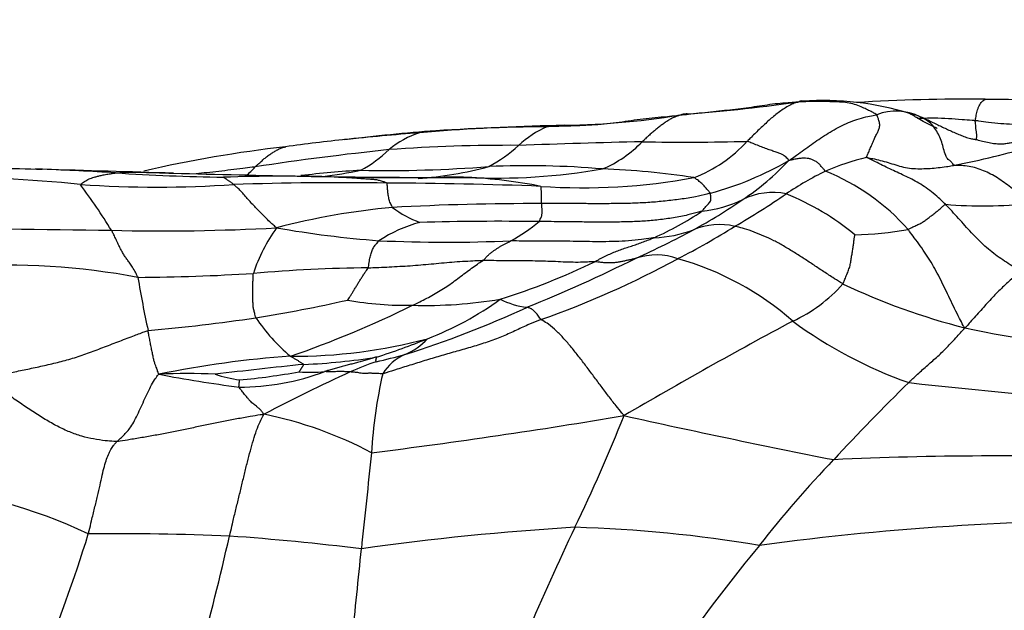
# Model space of a CAD drawing. Units: millimetres. Extents: x 0 to 835, y 0 to 1165.
# Drawn here: x 475 to 486, y 584 to 591 of the extents above; entities that cross this region are included whole.
import ezdxf
from ezdxf import colors
from ezdxf.entities.mleader import LeaderData, LeaderLine
from ezdxf.math import Vec2, Vec3

# ---------------------------------------------------------------- set-up
doc = ezdxf.new("R2010")
doc.units = ezdxf.units.MM
doc.layers.add('DV5_Défaut', color=7, linetype='Continuous')
doc.layers.add('Défaut', color=7, linetype='Continuous')

# ---------------------------------------------------------------- blocks, each defined once
blk = doc.blocks.new('_DOT')
at = {"color": 0}
blk.add_line((0, 0), (-1, 0), dxfattribs=at)
at = {"color": 0, "const_width": 0.333}
blk.add_lwpolyline([(-0.1665, 0, 1), (0.1665, 0, 1)], format="xyb", close=True, dxfattribs=at)
blk = doc.blocks.new('SE4')
at = {"layer": 'DV5_Défaut', "color": 7, "linetype": 'Continuous'}
for centre, radius, start, end in [((481.088, 607.528), 18.018, 274.1875, 278.3905), ((483.945, 586.358), 3.352, 72.9054, 93.8857), ((485.559, 569.628), 20.097, 89.3428, 93.5154), ((485.786, 574.963), 14.76, 87.9453, 89.986), ((480.866, 598.565), 9.137, 270.8939, 279.6903), ((484.778, 588.965), 0.624, 64.1062, 110.7165), ((481.165, 564.85), 24.559, 94.199, 96.1957), ((481.497, 564.284), 25.158, 94.4339, 96.801), ((479.664, 588.396), 0.993, 107.4496, 130.3817), ((480.84, 573.814), 15.598, 90.1008, 95.4217), ((479.779, 586.427), 2.945, 94.4049, 98.0494), ((482.128, 545.808), 43.635, 91.4702, 93.3844), ((481.328, 588.276), 1.248, 114.3919, 132.2022), ((479.867, 575.214), 14.116, 95.4184, 98.2432), ((484.98, 462.77), 126.51, 91.39731, 92.03386), ((480.917, 590.185), 1.358, 292.7637, 316.0433), ((482.414, 613.54), 24.303, 268.7748, 271.5832), ((481.93, 590.294), 1.56, 290.7293, 317.8169), ((479.414, 575.202), 14.07, 96.414, 103.0606), ((482.273, 557.777), 31.543, 95.9177, 98.7048), ((477.971, 590.261), 1.527, 298.4226, 313.4281), ((480.378, 570.333), 18.868, 89.6602, 94.1245), ((479.361, 590.423), 1.664, 298.4413, 312.7171), ((483.569, 598.568), 9.774, 281.031, 286.3835), ((481.686, 592.268), 3.742, 285.2179, 300.0298), ((481.337, 591.119), 3.051, 303.8205, 316.7423), ((485.119, 586.229), 2.913, 103.4262, 113.1449), ((479.27, 762.543), 173.664, 268.27569, 268.61757), ((474.209, 562.567), 26.376, 88.0994, 88.2822), ((474.209, 562.567), 26.376, 86.2962, 88.0994), ((477.688, 617.631), 28.798, 266.4657, 268.9071), ((485.378, 932.947), 344.175, 268.53308, 268.78352), ((476.936, 589.434), 0.738, 308.3631, 319.7173), ((479.474, 576.478), 12.464, 93.5704, 96.7031), ((477.554, 594.517), 5.715, 277.1665, 281.5443), ((479.001, 603.709), 14.794, 268.8264, 274.4678), ((479.055, 593.013), 4.199, 274.0216, 285.1662), ((480.243, 595.785), 6.956, 267.2213, 279.9332), ((480.588, 578.863), 10.106, 85.1493, 92.4648), ((481.108, 579.844), 9.095, 81.3139, 87.8942), ((485.526, 585.719), 3.546, 115.9539, 124.2742), ((483.051, 586.604), 2.482, 41.4251, 68.1635), ((474.14, 576.11), 12.72, 83.7909, 91.6379), ((477.801, 570.026), 18.824, 88.0443, 92.0171), ((478.43, 557.264), 31.513, 88.9732, 92.1356), ((479.506, 672.157), 83.32, 268.98871, 270.09039), ((477.064, 550.915), 37.949, 87.9166, 88.4817), ((479.346, 713.881), 125.045, 269.58668, 270.25645), ((478.846, 539.703), 49.069, 87.7827, 89.8266), ((479.657, 583.278), 5.564, 78.729, 87.4452), ((481.215, 595.725), 7.006, 266.1518, 280.4182), ((469.971, 584.619), 6.917, 31.5281, 36.7156), ((476.385, 602.065), 13.338, 266.2636, 273.7431), ((483.377, 587.907), 0.759, 78.3897, 116.7182), ((479.613, 593.534), 6.017, 298.4131, 304.6599), ((482.407, 589.91), 1.467, 276.467, 295.3777), ((478.01, 596.747), 9.799, 300.2469, 304.281), ((482.41, 585.886), 2.982, 50.4592, 67.9577), ((485.768, 593.488), 4.975, 265.0258, 276.1399), ((479.794, 580.454), 8.075, 95.2147, 104.7153), ((480.647, 559.41), 29.129, 89.7912, 93.123), ((479.753, 589.393), 1.134, 232.3325, 250.2009), ((480.515, 591.538), 3.709, 294.0932, 303.6878), ((479.821, 586.698), 1.69, 105.5476, 122.8432), ((480.293, 552.425), 35.913, 89.3128, 91.4748), ((479.5, 589.781), 1.893, 298.4896, 310.247), ((477.232, 730.842), 142.612, 268.51325, 269.45149), ((476.447, 612.217), 23.988, 268.6144, 273.0953), ((479.246, 587.171), 1.859, 143.9869, 161.9543), ((479.871, 600.5), 12.42, 260.1303, 265.5375), ((476.865, 598.806), 11.963, 294.4937, 297.975), ((481.975, 589.596), 1.445, 272.147, 290.3315), ((478.48, 595.387), 8.392, 297.0655, 302.1529), ((482.771, 587.561), 0.741, 76.3652, 113.4276), ((484.27, 591.601), 3.416, 270.647, 280.8393), ((479.669, 605.007), 16.906, 267.4088, 272.4889), ((477.846, 595.139), 8.063, 287.5846, 295.8531), ((474.485, 602.567), 16.382, 291.8553, 296.6152), ((477.205, 597.269), 10.652, 289.4065, 298.5625), ((482.052, 587.224), 0.732, 70.3388, 108.0687), ((481.385, 584.674), 3.366, 48.7399, 74.2492), ((474.675, 579.713), 8.127, 79.4103, 93.6107), ((478.942, 570.915), 16.895, 90.5341, 94.9692), ((476.029, 610.62), 22.919, 270.3498, 273.6272), ((488.706, 589.762), 12.706, 189.334, 192.1055), ((482.853, 588.814), 1.776, 295.0208, 318.0452), ((487.482, 594.637), 7.752, 244.7408, 255.6089), ((474.945, 603.322), 16.282, 279.054, 282.7926), ((479.212, 591.058), 3.674, 259.6321, 271.1573), ((479.436, 592.501), 5.118, 268.3208, 279.5143), ((478.203, 590.305), 3.529, 290.7665, 306.0979), ((480.696, 588.275), 0.92, 243.2411, 262.9963), ((474.049, 597.983), 11.822, 289.0091, 296.295), ((475.594, 598.181), 11.915, 287.6051, 294.759), ((474.592, 606.608), 19.583, 274.9546, 278.564), ((479.181, 588.352), 2.007, 213.521, 230.3269), ((508.738, 540.048), 53.436, 118.0563, 120.412), ((486.591, 591.25), 5.029, 233.5654, 250.591), ((488.592, 601.397), 14.588, 257.9875, 265.1577), ((477.933, 592.731), 5.925, 269.6788, 284.8773), ((476.865, 593.285), 6.793, 287.227, 292.4038), ((478.903, 587.523), 0.758, 292.9215, 316.9135), ((478.682, 575.6), 11.234, 93.9946, 101.6842), ((477.766, 593.589), 6.882, 272.3847, 279.2932), ((476.799, 595.711), 9.204, 283.0302, 285.1069), ((479.417, 586.32), 0.55, 113.4558, 148.5559), ((484.025, 528.497), 58.522, 95.85852, 96.85122), ((479.62, 584.417), 2.443, 107.7677, 115.2098), ((476.721, 580.882), 5.728, 86.7618, 93.137), ((479.17, 600.947), 14.609, 259.1002, 262.7083), ((477.536, 588.109), 1.586, 251.9504, 262.2653), ((477.313, 589.248), 2.793, 270.0486, 290.4384), ((476.561, 594.637), 8.136, 275.3677, 280.1788), ((486.738, 568.725), 19.674, 114.4992, 117.6775), ((478.13, 588.416), 1.792, 265.8037, 275.071), ((484.367, 585.386), 5.556, 167.305, 176.6578), ((501.141, 569.885), 23.225, 134.3, 137.3135), ((489.793, 628.45), 42.225, 263.3729, 266.6621), ((476.683, 581.661), 4.579, 62.1577, 78.4547), ((469.974, 655.839), 70.685, 277.19054, 279.53885), ((462.273, 593.907), 20.914, 334.3775, 338.174), ((503.695, 685.016), 101.304, 257.45268, 258.82882), ((655.378, 566.429), 177.607, 173.7678, 174.12159), ((485.951, 544.165), 41.509, 87.9607, 92.5998), ((493.694, 576.428), 13.318, 136.2852, 141.8332), ((473.075, 579.473), 5.886, 64.5568, 84.6631), ((482.997, 554.081), 30.839, 93.472, 98), ((511.299, 570.542), 33.396, 154.6073, 156.88), ((480.68, 569.491), 15.379, 80.4776, 88.3224), ((487.443, 553.402), 31.539, 89.2886, 97.6874), ((461.898, 588.946), 14.323, 336.626, 343.126), ((475.918, 553.607), 31.183, 87.6291, 90.5764), ((445.94, 591.866), 32.064, 344.667, 347.2027), ((474.951, 553.484), 31.361, 83.124, 85.8735), ((499.824, 571.041), 21.47, 140.6398, 144.3323), ((252.582, 607.28), 227.256, 354.01451, 354.27726)]:
    blk.add_arc(centre, radius, start, end, dxfattribs=at)
for points, knots in [([(483.669, 589.693), (483.66, 589.692), (483.62, 589.689), (483.541, 589.683), (483.432, 589.675), (483.315, 589.659), (483.195, 589.641), (483.075, 589.623), (482.952, 589.606), (482.828, 589.595), (482.702, 589.583), (482.574, 589.568), (482.455, 589.555), (482.369, 589.546), (482.327, 589.542), (482.315, 589.541)], [0, 0, 0, 0, 0.022727, 0.090909, 0.181818, 0.272727, 0.363636, 0.454545, 0.545455, 0.636364, 0.727273, 0.818182, 0.909091, 0.977273, 1, 1, 1, 1]), ([(483.669, 589.693), (483.666, 589.692), (483.646, 589.686), (483.604, 589.674), (483.551, 589.645), (483.494, 589.611), (483.439, 589.572), (483.386, 589.53), (483.334, 589.486), (483.283, 589.439), (483.233, 589.392), (483.184, 589.344), (483.139, 589.299), (483.106, 589.267), (483.09, 589.25), (483.086, 589.246)], [0, 0, 0, 0, 0.022727, 0.090909, 0.181818, 0.272727, 0.363636, 0.454545, 0.545455, 0.636364, 0.727273, 0.818182, 0.909091, 0.977273, 1, 1, 1, 1]), ([(483.718, 589.703), (483.71, 589.705), (483.696, 589.706), (483.681, 589.699), (483.674, 589.694), (483.669, 589.693)], [0, 0, 0, 0, 0.495904, 0.873976, 1, 1, 1, 1]), ([(484.558, 589.549), (484.555, 589.551), (484.537, 589.561), (484.501, 589.58), (484.452, 589.604), (484.398, 589.631), (484.326, 589.661), (484.244, 589.683), (484.158, 589.692), (484.07, 589.695), (483.976, 589.698), (483.873, 589.699), (483.78, 589.698), (483.712, 589.695), (483.679, 589.693), (483.669, 589.693)], [0, 0, 0, 0, 0.022727, 0.090909, 0.181818, 0.272727, 0.363636, 0.454545, 0.545455, 0.636364, 0.727273, 0.818182, 0.909091, 0.977273, 1, 1, 1, 1]), ([(485.676, 589.481), (485.676, 589.483), (485.678, 589.494), (485.682, 589.514), (485.687, 589.543), (485.692, 589.574), (485.7, 589.605), (485.714, 589.635), (485.728, 589.663), (485.743, 589.686), (485.761, 589.707), (485.778, 589.718), (485.787, 589.722), (485.79, 589.723)], [0, 0, 0, 0, 0.026765, 0.1070601, 0.2141203, 0.3211804, 0.4282406, 0.5353007, 0.6423608, 0.749421, 0.8564811, 0.9635413, 1, 1, 1, 1]), ([(482.404, 589.558), (482.389, 589.558), (482.364, 589.555), (482.334, 589.547), (482.32, 589.542), (482.315, 589.541)], [0, 0, 0, 0, 0.490728, 0.872682, 1, 1, 1, 1]), ([(483.559, 589.028), (483.569, 589.035), (483.597, 589.054), (483.653, 589.094), (483.731, 589.149), (483.815, 589.209), (483.898, 589.27), (483.985, 589.325), (484.073, 589.379), (484.165, 589.428), (484.259, 589.471), (484.357, 589.505), (484.449, 589.529), (484.517, 589.542), (484.55, 589.547), (484.558, 589.549)], [0, 0, 0, 0, 0.022727, 0.090909, 0.181818, 0.272727, 0.363636, 0.454545, 0.545455, 0.636364, 0.727273, 0.818182, 0.909091, 0.977273, 1, 1, 1, 1]), ([(484.443, 589.063), (484.44, 589.067), (484.447, 589.083), (484.462, 589.116), (484.482, 589.161), (484.504, 589.214), (484.526, 589.266), (484.548, 589.314), (484.571, 589.354), (484.587, 589.393), (484.594, 589.438), (484.581, 589.484), (484.571, 589.515), (484.564, 589.536), (484.56, 589.546), (484.558, 589.549)], [0, 0, 0, 0, 0.022727, 0.090909, 0.181818, 0.272727, 0.363636, 0.454545, 0.545455, 0.636364, 0.727273, 0.818182, 0.909091, 0.977273, 1, 1, 1, 1]), ([(485.051, 589.526), (485.045, 589.529), (485.017, 589.539), (484.976, 589.552), (484.94, 589.56), (484.926, 589.563)], [0, 0, 0, 0, 0.171057, 0.684229, 1, 1, 1, 1]), ([(485.243, 589.392), (485.243, 589.392), (485.243, 589.393), (485.235, 589.398), (485.183, 589.423), (485.092, 589.466), (485.018, 589.511), (484.966, 589.542), (484.944, 589.555), (484.93, 589.562)], [0, 0, 0, 0, 0.019026, 0.06559, 0.172545, 0.491688, 0.718745, 0.850943, 1, 1, 1, 1]), ([(482.315, 589.541), (482.304, 589.54), (482.259, 589.534), (482.168, 589.524), (482.042, 589.513), (481.905, 589.5), (481.769, 589.48), (481.632, 589.461), (481.495, 589.444), (481.357, 589.432), (481.22, 589.424), (481.084, 589.42), (480.96, 589.417), (480.869, 589.414), (480.824, 589.413), (480.813, 589.413)], [0, 0, 0, 0, 0.022727, 0.090909, 0.181818, 0.272727, 0.363636, 0.454545, 0.545455, 0.636364, 0.727273, 0.818182, 0.909091, 0.977273, 1, 1, 1, 1]), ([(482.315, 589.541), (482.312, 589.54), (482.298, 589.535), (482.27, 589.525), (482.232, 589.509), (482.193, 589.487), (482.154, 589.46), (482.116, 589.432), (482.078, 589.404), (482.041, 589.373), (482.004, 589.342), (481.967, 589.31), (481.934, 589.279), (481.91, 589.257), (481.898, 589.245), (481.895, 589.243)], [0, 0, 0, 0, 0.022727, 0.090909, 0.181818, 0.272727, 0.363636, 0.454545, 0.545455, 0.636364, 0.727273, 0.818182, 0.909091, 0.977273, 1, 1, 1, 1]), ([(485.676, 589.481), (485.665, 589.482), (485.614, 589.486), (485.513, 589.493), (485.371, 589.504), (485.212, 589.51), (485.095, 589.507), (485.03, 589.507), (485.02, 589.507)], [0, 0, 0, 0, 0.0596836, 0.2387344, 0.4774688, 0.7162032, 0.9549376, 1, 1, 1, 1]), ([(485.051, 589.526), (485.055, 589.525), (485.075, 589.517), (485.113, 589.501), (485.165, 589.476), (485.221, 589.448), (485.277, 589.421), (485.334, 589.395), (485.39, 589.368), (485.447, 589.343), (485.504, 589.319), (485.561, 589.295), (485.615, 589.278), (485.656, 589.271), (485.676, 589.268), (485.678, 589.267)], [0, 0, 0, 0, 0.022727, 0.090909, 0.181818, 0.272727, 0.363636, 0.454545, 0.545455, 0.636364, 0.727273, 0.818182, 0.909091, 0.977273, 1, 1, 1, 1]), ([(485.439, 588.974), (485.434, 588.976), (485.427, 588.984), (485.412, 589.001), (485.393, 589.026), (485.368, 589.036), (485.339, 589.081), (485.316, 589.161), (485.296, 589.24), (485.267, 589.31), (485.231, 589.379), (485.183, 589.441), (485.127, 589.486), (485.081, 589.512), (485.057, 589.524), (485.051, 589.526)], [0, 0, 0, 0, 0.022727, 0.090909, 0.181818, 0.272727, 0.363636, 0.454545, 0.545455, 0.636364, 0.727273, 0.818182, 0.909091, 0.977273, 1, 1, 1, 1]), ([(485.678, 589.267), (485.678, 589.268), (485.68, 589.27), (485.685, 589.275), (485.692, 589.283), (485.697, 589.302), (485.693, 589.321), (485.691, 589.336), (485.689, 589.352), (485.687, 589.367), (485.684, 589.384), (485.681, 589.413), (485.68, 589.443), (485.677, 589.466), (485.676, 589.478), (485.676, 589.481)], [0, 0, 0, 0, 0.022727, 0.090909, 0.181818, 0.272727, 0.363636, 0.454545, 0.545455, 0.636364, 0.727273, 0.818182, 0.909091, 0.977273, 1, 1, 1, 1]), ([(486.909, 589.413), (486.899, 589.415), (486.865, 589.43), (486.797, 589.455), (486.704, 589.47), (486.608, 589.467), (486.515, 589.459), (486.42, 589.451), (486.32, 589.441), (486.212, 589.437), (486.097, 589.438), (485.968, 589.445), (485.838, 589.458), (485.739, 589.472), (485.69, 589.48), (485.676, 589.481)], [0, 0, 0, 0, 0.022727, 0.090909, 0.181818, 0.272727, 0.363636, 0.454545, 0.545455, 0.636364, 0.727273, 0.818182, 0.909091, 0.977273, 1, 1, 1, 1]), ([(480.813, 589.413), (480.818, 589.414), (480.845, 589.419), (480.898, 589.427), (480.963, 589.429), (481.007, 589.429), (481.026, 589.429)], [0, 0, 0, 0, 0.09327, 0.373078, 0.746157, 1, 1, 1, 1]), ([(483.559, 589.028), (483.558, 589.03), (483.554, 589.036), (483.545, 589.048), (483.529, 589.065), (483.508, 589.084), (483.477, 589.099), (483.437, 589.114), (483.391, 589.131), (483.338, 589.15), (483.28, 589.171), (483.218, 589.195), (483.159, 589.218), (483.115, 589.236), (483.093, 589.245), (483.086, 589.246)], [0, 0, 0, 0, 0.022727, 0.090909, 0.181818, 0.272727, 0.363636, 0.454545, 0.545455, 0.636364, 0.727273, 0.818182, 0.909091, 0.977273, 1, 1, 1, 1]), ([(486.326, 589.191), (486.319, 589.193), (486.298, 589.208), (486.258, 589.233), (486.207, 589.245), (486.155, 589.242), (486.109, 589.234), (486.062, 589.225), (486.012, 589.216), (485.959, 589.212), (485.899, 589.217), (485.834, 589.227), (485.764, 589.243), (485.71, 589.258), (485.682, 589.266), (485.678, 589.267)], [0, 0, 0, 0, 0.022727, 0.090909, 0.181818, 0.272727, 0.363636, 0.454545, 0.545455, 0.636364, 0.727273, 0.818182, 0.909091, 0.977273, 1, 1, 1, 1]), ([(477.499, 588.957), (477.502, 588.959), (477.513, 588.97), (477.536, 588.991), (477.568, 589.019), (477.603, 589.05), (477.638, 589.079), (477.676, 589.105), (477.714, 589.129), (477.752, 589.152), (477.792, 589.17), (477.824, 589.18), (477.842, 589.184), (477.847, 589.185)], [0, 0, 0, 0, 0.026813, 0.10725, 0.214501, 0.321751, 0.429002, 0.536252, 0.643503, 0.750753, 0.858004, 0.965254, 1, 1, 1, 1]), ([(483.974, 588.908), (483.969, 588.911), (483.959, 588.924), (483.94, 588.949), (483.913, 588.979), (483.883, 589.006), (483.852, 589.026), (483.819, 589.042), (483.785, 589.051), (483.748, 589.056), (483.707, 589.054), (483.663, 589.05), (483.618, 589.041), (483.584, 589.034), (483.566, 589.03), (483.559, 589.028)], [0, 0, 0, 0, 0.022727, 0.090909, 0.181818, 0.272727, 0.363636, 0.454545, 0.545455, 0.636364, 0.727273, 0.818182, 0.909091, 0.977273, 1, 1, 1, 1]), ([(484.443, 589.063), (484.45, 589.063), (484.479, 589.057), (484.539, 589.045), (484.619, 589.025), (484.707, 588.999), (484.795, 588.972), (484.883, 588.947), (484.975, 588.936), (485.069, 588.935), (485.162, 588.938), (485.255, 588.948), (485.34, 588.958), (485.401, 588.968), (485.432, 588.973), (485.439, 588.974)], [0, 0, 0, 0, 0.022727, 0.090909, 0.181818, 0.272727, 0.363636, 0.454545, 0.545455, 0.636364, 0.727273, 0.818182, 0.909091, 0.977273, 1, 1, 1, 1]), ([(485.337, 588.531), (485.33, 588.537), (485.304, 588.563), (485.252, 588.612), (485.179, 588.674), (485.097, 588.733), (485.016, 588.786), (484.933, 588.828), (484.851, 588.866), (484.768, 588.904), (484.686, 588.943), (484.603, 588.984), (484.528, 589.021), (484.473, 589.047), (484.445, 589.06), (484.443, 589.063)], [0, 0, 0, 0, 0.022727, 0.090909, 0.181818, 0.272727, 0.363636, 0.454545, 0.545455, 0.636364, 0.727273, 0.818182, 0.909091, 0.977273, 1, 1, 1, 1]), ([(475.516, 588.755), (475.516, 588.757), (475.524, 588.763), (475.54, 588.776), (475.562, 588.791), (475.587, 588.807), (475.614, 588.82), (475.639, 588.83), (475.671, 588.839), (475.71, 588.849), (475.746, 588.86), (475.798, 588.87), (475.851, 588.878), (475.888, 588.884), (475.907, 588.887), (475.913, 588.888)], [0, 0, 0, 0, 0.022727, 0.090909, 0.181818, 0.272727, 0.363636, 0.454545, 0.545455, 0.636364, 0.727273, 0.818182, 0.909091, 0.977273, 1, 1, 1, 1]), ([(475.913, 588.888), (475.921, 588.888), (475.96, 588.891), (476.036, 588.895), (476.142, 588.897), (476.265, 588.894), (476.38, 588.891), (476.454, 588.889), (476.486, 588.888)], [0, 0, 0, 0, 0.052616, 0.210464, 0.420927, 0.631391, 0.841855, 1, 1, 1, 1]), ([(476.486, 588.888), (476.497, 588.887), (476.524, 588.886), (476.552, 588.885), (476.569, 588.885)], [0, 0, 0, 0, 0.3806934, 1, 1, 1, 1]), ([(477.499, 588.957), (477.488, 588.955), (477.441, 588.949), (477.349, 588.938), (477.223, 588.921), (477.086, 588.905), (476.955, 588.89), (476.869, 588.882), (476.828, 588.878)], [0, 0, 0, 0, 0.051075, 0.204302, 0.408603, 0.612905, 0.817207, 1, 1, 1, 1]), ([(486.3, 588.541), (486.294, 588.546), (486.269, 588.567), (486.221, 588.608), (486.153, 588.663), (486.078, 588.723), (486.005, 588.779), (485.929, 588.831), (485.851, 588.877), (485.77, 588.913), (485.69, 588.944), (485.605, 588.963), (485.527, 588.971), (485.47, 588.973), (485.443, 588.973), (485.439, 588.974)], [0, 0, 0, 0, 0.022727, 0.090909, 0.181818, 0.272727, 0.363636, 0.454545, 0.545455, 0.636364, 0.727273, 0.818182, 0.909091, 0.977273, 1, 1, 1, 1]), ([(477.256, 588.755), (477.254, 588.756), (477.25, 588.76), (477.241, 588.767), (477.23, 588.777), (477.217, 588.787), (477.204, 588.795), (477.191, 588.802), (477.181, 588.809), (477.172, 588.816), (477.164, 588.822), (477.155, 588.828), (477.148, 588.833), (477.142, 588.836), (477.139, 588.838), (477.139, 588.838)], [0, 0, 0, 0, 0.022727, 0.090909, 0.181818, 0.272727, 0.363636, 0.454545, 0.545455, 0.636364, 0.727273, 0.818182, 0.909091, 0.977273, 1, 1, 1, 1]), ([(478.995, 588.772), (478.993, 588.773), (478.979, 588.779), (478.951, 588.79), (478.912, 588.801), (478.869, 588.81), (478.823, 588.814), (478.779, 588.817), (478.73, 588.82), (478.678, 588.824), (478.627, 588.828), (478.568, 588.831), (478.511, 588.835), (478.47, 588.837), (478.45, 588.839), (478.444, 588.839)], [0, 0, 0, 0, 0.022727, 0.090909, 0.181818, 0.272727, 0.363636, 0.454545, 0.545455, 0.636364, 0.727273, 0.818182, 0.909091, 0.977273, 1, 1, 1, 1]), ([(479.06, 588.496), (479.058, 588.498), (479.054, 588.506), (479.046, 588.522), (479.034, 588.544), (479.023, 588.569), (479.018, 588.595), (479.012, 588.622), (479.008, 588.649), (479.006, 588.675), (479.003, 588.7), (479.001, 588.725), (478.999, 588.747), (478.997, 588.763), (478.997, 588.77), (478.995, 588.772)], [0, 0, 0, 0, 0.022727, 0.090909, 0.181818, 0.272727, 0.363636, 0.454545, 0.545455, 0.636364, 0.727273, 0.818182, 0.909091, 0.977273, 1, 1, 1, 1]), ([(479.905, 588.837), (479.898, 588.837), (479.865, 588.838), (479.8, 588.839), (479.717, 588.839), (479.657, 588.838), (479.63, 588.837)], [0, 0, 0, 0, 0.090041, 0.360164, 0.720327, 1, 1, 1, 1]), ([(482.669, 588.657), (482.668, 588.659), (482.664, 588.664), (482.654, 588.674), (482.642, 588.688), (482.628, 588.705), (482.613, 588.721), (482.599, 588.74), (482.582, 588.758), (482.561, 588.776), (482.541, 588.792), (482.522, 588.808), (482.504, 588.82), (482.492, 588.829), (482.485, 588.834), (482.482, 588.835)], [0, 0, 0, 0, 0.022727, 0.090909, 0.181818, 0.272727, 0.363636, 0.454545, 0.545455, 0.636364, 0.727273, 0.818182, 0.909091, 0.977273, 1, 1, 1, 1]), ([(477.742, 588.264), (477.736, 588.269), (477.719, 588.284), (477.685, 588.314), (477.638, 588.357), (477.592, 588.406), (477.547, 588.451), (477.504, 588.494), (477.462, 588.538), (477.42, 588.585), (477.378, 588.634), (477.337, 588.682), (477.299, 588.719), (477.272, 588.741), (477.259, 588.753), (477.256, 588.755)], [0, 0, 0, 0, 0.022727, 0.090909, 0.181818, 0.272727, 0.363636, 0.454545, 0.545455, 0.636364, 0.727273, 0.818182, 0.909091, 0.977273, 1, 1, 1, 1]), ([(480.753, 588.539), (480.753, 588.541), (480.752, 588.547), (480.752, 588.561), (480.751, 588.579), (480.75, 588.599), (480.75, 588.619), (480.749, 588.64), (480.749, 588.659), (480.749, 588.676), (480.748, 588.692), (480.748, 588.708), (480.748, 588.721), (480.747, 588.73), (480.747, 588.734), (480.745, 588.735)], [0, 0, 0, 0, 0.022727, 0.090909, 0.181818, 0.272727, 0.363636, 0.454545, 0.545455, 0.636364, 0.727273, 0.818182, 0.909091, 0.977273, 1, 1, 1, 1]), ([(482.669, 588.657), (482.656, 588.654), (482.599, 588.64), (482.486, 588.613), (482.328, 588.588), (482.154, 588.567), (481.979, 588.551), (481.804, 588.543), (481.629, 588.539), (481.454, 588.538), (481.278, 588.538), (481.103, 588.541), (480.943, 588.541), (480.826, 588.54), (480.767, 588.539), (480.753, 588.539)], [0, 0, 0, 0, 0.022727, 0.090909, 0.181818, 0.272727, 0.363636, 0.454545, 0.545455, 0.636364, 0.727273, 0.818182, 0.909091, 0.977273, 1, 1, 1, 1]), ([(482.572, 588.452), (482.574, 588.454), (482.58, 588.461), (482.592, 588.476), (482.608, 588.496), (482.626, 588.517), (482.645, 588.537), (482.665, 588.558), (482.675, 588.574), (482.673, 588.588), (482.673, 588.604), (482.672, 588.62), (482.671, 588.636), (482.67, 588.649), (482.669, 588.656), (482.669, 588.657)], [0, 0, 0, 0, 0.022727, 0.090909, 0.181818, 0.272727, 0.363636, 0.454545, 0.545455, 0.636364, 0.727273, 0.818182, 0.909091, 0.977273, 1, 1, 1, 1]), ([(480.724, 588.336), (480.725, 588.337), (480.728, 588.344), (480.733, 588.356), (480.741, 588.373), (480.75, 588.392), (480.756, 588.41), (480.756, 588.428), (480.757, 588.447), (480.757, 588.465), (480.757, 588.483), (480.755, 588.502), (480.754, 588.519), (480.753, 588.531), (480.753, 588.537), (480.753, 588.539)], [0, 0, 0, 0, 0.022727, 0.090909, 0.181818, 0.272727, 0.363636, 0.454545, 0.545455, 0.636364, 0.727273, 0.818182, 0.909091, 0.977273, 1, 1, 1, 1]), ([(482.572, 588.452), (482.561, 588.45), (482.508, 588.434), (482.4, 588.406), (482.248, 588.377), (482.081, 588.353), (481.912, 588.339), (481.743, 588.332), (481.573, 588.329), (481.403, 588.329), (481.233, 588.33), (481.064, 588.332), (480.908, 588.334), (480.794, 588.335), (480.738, 588.336), (480.724, 588.336)], [0, 0, 0, 0, 0.022727, 0.090909, 0.181818, 0.272727, 0.363636, 0.454545, 0.545455, 0.636364, 0.727273, 0.818182, 0.909091, 0.977273, 1, 1, 1, 1]), ([(484.912, 588.246), (484.916, 588.248), (484.931, 588.255), (484.961, 588.27), (485.001, 588.29), (485.047, 588.311), (485.088, 588.334), (485.124, 588.361), (485.16, 588.388), (485.197, 588.415), (485.233, 588.444), (485.267, 588.474), (485.298, 588.501), (485.321, 588.52), (485.332, 588.53), (485.337, 588.531)], [0, 0, 0, 0, 0.022727, 0.090909, 0.181818, 0.272727, 0.363636, 0.454545, 0.545455, 0.636364, 0.727273, 0.818182, 0.909091, 0.977273, 1, 1, 1, 1]), ([(486.198, 587.764), (486.189, 587.768), (486.162, 587.786), (486.106, 587.823), (486.029, 587.872), (485.946, 587.928), (485.865, 587.989), (485.785, 588.056), (485.708, 588.13), (485.633, 588.208), (485.559, 588.289), (485.486, 588.372), (485.418, 588.446), (485.368, 588.499), (485.343, 588.525), (485.337, 588.531)], [0, 0, 0, 0, 0.022727, 0.090909, 0.181818, 0.272727, 0.363636, 0.454545, 0.545455, 0.636364, 0.727273, 0.818182, 0.909091, 0.977273, 1, 1, 1, 1]), ([(476.169, 587.702), (476.166, 587.708), (476.154, 587.732), (476.129, 587.778), (476.097, 587.832), (476.068, 587.875), (476.041, 587.91), (476.017, 587.945), (475.993, 587.983), (475.97, 588.026), (475.945, 588.077), (475.92, 588.133), (475.896, 588.182), (475.878, 588.216), (475.869, 588.233), (475.867, 588.236)], [0, 0, 0, 0, 0.022727, 0.090909, 0.181818, 0.272727, 0.363636, 0.454545, 0.545455, 0.636364, 0.727273, 0.818182, 0.909091, 0.977273, 1, 1, 1, 1]), ([(484.174, 587.626), (484.164, 587.632), (484.125, 587.657), (484.048, 587.706), (483.942, 587.774), (483.831, 587.849), (483.72, 587.921), (483.609, 587.992), (483.499, 588.059), (483.388, 588.12), (483.277, 588.171), (483.165, 588.217), (483.063, 588.253), (482.99, 588.272), (482.954, 588.28), (482.946, 588.282)], [0, 0, 0, 0, 0.022727, 0.090909, 0.181818, 0.272727, 0.363636, 0.454545, 0.545455, 0.636364, 0.727273, 0.818182, 0.909091, 0.977273, 1, 1, 1, 1]), ([(485.555, 587.128), (485.549, 587.138), (485.53, 587.173), (485.492, 587.245), (485.441, 587.346), (485.387, 587.458), (485.334, 587.568), (485.284, 587.675), (485.23, 587.777), (485.175, 587.873), (485.115, 587.966), (485.053, 588.058), (484.99, 588.144), (484.942, 588.207), (484.919, 588.238), (484.912, 588.246)], [0, 0, 0, 0, 0.022727, 0.090909, 0.181818, 0.272727, 0.363636, 0.454545, 0.545455, 0.636364, 0.727273, 0.818182, 0.909091, 0.977273, 1, 1, 1, 1]), ([(478.785, 587.81), (478.786, 587.814), (478.788, 587.828), (478.791, 587.855), (478.796, 587.889), (478.802, 587.919), (478.808, 587.946), (478.814, 587.971), (478.822, 587.995), (478.833, 588.018), (478.843, 588.042), (478.861, 588.066), (478.882, 588.088), (478.895, 588.107), (478.902, 588.116), (478.905, 588.118)], [0, 0, 0, 0, 0.022727, 0.090909, 0.181818, 0.272727, 0.363636, 0.454545, 0.545455, 0.636364, 0.727273, 0.818182, 0.909091, 0.977273, 1, 1, 1, 1]), ([(480.091, 587.896), (480.094, 587.899), (480.104, 587.909), (480.122, 587.929), (480.147, 587.956), (480.175, 587.981), (480.203, 588.001), (480.231, 588.02), (480.259, 588.038), (480.286, 588.055), (480.315, 588.071), (480.345, 588.085), (480.372, 588.099), (480.391, 588.11), (480.401, 588.116), (480.403, 588.117)], [0, 0, 0, 0, 0.022727, 0.090909, 0.181818, 0.272727, 0.363636, 0.454545, 0.545455, 0.636364, 0.727273, 0.818182, 0.909091, 0.977273, 1, 1, 1, 1]), ([(482.029, 588.152), (482.019, 588.151), (481.971, 588.143), (481.874, 588.128), (481.739, 588.115), (481.591, 588.108), (481.443, 588.106), (481.294, 588.107), (481.146, 588.11), (480.998, 588.112), (480.849, 588.114), (480.701, 588.112), (480.565, 588.112), (480.465, 588.115), (480.416, 588.117), (480.403, 588.117)], [0, 0, 0, 0, 0.022727, 0.090909, 0.181818, 0.272727, 0.363636, 0.454545, 0.545455, 0.636364, 0.727273, 0.818182, 0.909091, 0.977273, 1, 1, 1, 1]), ([(481.362, 587.883), (481.368, 587.886), (481.387, 587.898), (481.427, 587.92), (481.482, 587.946), (481.542, 587.973), (481.603, 587.999), (481.663, 588.022), (481.725, 588.042), (481.786, 588.062), (481.847, 588.083), (481.908, 588.106), (481.963, 588.127), (482.004, 588.142), (482.024, 588.15), (482.029, 588.152)], [0, 0, 0, 0, 0.022727, 0.090909, 0.181818, 0.272727, 0.363636, 0.454545, 0.545455, 0.636364, 0.727273, 0.818182, 0.909091, 0.977273, 1, 1, 1, 1]), ([(484.174, 587.626), (484.177, 587.63), (484.184, 587.648), (484.198, 587.684), (484.216, 587.733), (484.238, 587.784), (484.255, 587.836), (484.263, 587.889), (484.272, 587.941), (484.281, 587.991), (484.288, 588.042), (484.295, 588.091), (484.302, 588.136), (484.306, 588.168), (484.308, 588.184), (484.308, 588.186)], [0, 0, 0, 0, 0.022727, 0.090909, 0.181818, 0.272727, 0.363636, 0.454545, 0.545455, 0.636364, 0.727273, 0.818182, 0.909091, 0.977273, 1, 1, 1, 1]), ([(478.785, 587.81), (478.794, 587.81), (478.834, 587.812), (478.913, 587.815), (479.022, 587.82), (479.141, 587.827), (479.26, 587.834), (479.379, 587.843), (479.497, 587.854), (479.615, 587.866), (479.734, 587.876), (479.853, 587.884), (479.962, 587.89), (480.042, 587.894), (480.081, 587.896), (480.091, 587.896)], [0, 0, 0, 0, 0.022727, 0.090909, 0.181818, 0.272727, 0.363636, 0.454545, 0.545455, 0.636364, 0.727273, 0.818182, 0.909091, 0.977273, 1, 1, 1, 1]), ([(479.286, 587.385), (479.293, 587.388), (479.32, 587.401), (479.374, 587.427), (479.448, 587.464), (479.524, 587.506), (479.6, 587.551), (479.674, 587.596), (479.746, 587.647), (479.817, 587.7), (479.887, 587.754), (479.957, 587.805), (480.018, 587.85), (480.064, 587.879), (480.086, 587.893), (480.091, 587.896)], [0, 0, 0, 0, 0.022727, 0.090909, 0.181818, 0.272727, 0.363636, 0.454545, 0.545455, 0.636364, 0.727273, 0.818182, 0.909091, 0.977273, 1, 1, 1, 1]), ([(480.091, 587.896), (480.101, 587.897), (480.14, 587.896), (480.219, 587.895), (480.327, 587.894), (480.444, 587.894), (480.562, 587.893), (480.679, 587.891), (480.795, 587.888), (480.91, 587.884), (481.024, 587.878), (481.138, 587.875), (481.242, 587.877), (481.317, 587.881), (481.354, 587.884), (481.362, 587.883)], [0, 0, 0, 0, 0.022727, 0.090909, 0.181818, 0.272727, 0.363636, 0.454545, 0.545455, 0.636364, 0.727273, 0.818182, 0.909091, 0.977273, 1, 1, 1, 1]), ([(481.362, 587.883), (481.367, 587.883), (481.382, 587.881), (481.412, 587.876), (481.454, 587.871), (481.497, 587.869), (481.541, 587.868), (481.583, 587.871), (481.625, 587.877), (481.665, 587.884), (481.705, 587.893), (481.745, 587.902), (481.781, 587.91), (481.808, 587.916), (481.821, 587.919), (481.825, 587.92)], [0, 0, 0, 0, 0.022727, 0.090909, 0.181818, 0.272727, 0.363636, 0.454545, 0.545455, 0.636364, 0.727273, 0.818182, 0.909091, 0.977273, 1, 1, 1, 1]), ([(478.551, 587.444), (478.551, 587.445), (478.558, 587.455), (478.571, 587.476), (478.589, 587.503), (478.608, 587.535), (478.628, 587.568), (478.65, 587.604), (478.672, 587.64), (478.694, 587.676), (478.716, 587.712), (478.739, 587.747), (478.761, 587.777), (478.776, 587.798), (478.784, 587.808), (478.785, 587.81)], [0, 0, 0, 0, 0.022727, 0.090909, 0.181818, 0.272727, 0.363636, 0.454545, 0.545455, 0.636364, 0.727273, 0.818182, 0.909091, 0.977273, 1, 1, 1, 1]), ([(486.198, 587.764), (486.193, 587.762), (486.175, 587.748), (486.138, 587.722), (486.087, 587.681), (486.03, 587.631), (485.972, 587.576), (485.914, 587.518), (485.856, 587.457), (485.797, 587.392), (485.738, 587.327), (485.678, 587.26), (485.624, 587.199), (485.585, 587.155), (485.565, 587.134), (485.555, 587.128)], [0, 0, 0, 0, 0.022727, 0.090909, 0.181818, 0.272727, 0.363636, 0.454545, 0.545455, 0.636364, 0.727273, 0.818182, 0.909091, 0.977273, 1, 1, 1, 1]), ([(477.508, 587.243), (477.506, 587.246), (477.503, 587.26), (477.496, 587.286), (477.486, 587.322), (477.477, 587.363), (477.475, 587.407), (477.472, 587.453), (477.471, 587.501), (477.472, 587.552), (477.473, 587.604), (477.474, 587.655), (477.476, 587.699), (477.477, 587.729), (477.478, 587.744), (477.479, 587.747)], [0, 0, 0, 0, 0.022727, 0.090909, 0.181818, 0.272727, 0.363636, 0.454545, 0.545455, 0.636364, 0.727273, 0.818182, 0.909091, 0.977273, 1, 1, 1, 1]), ([(480.745, 587.222), (480.741, 587.225), (480.736, 587.234), (480.724, 587.252), (480.709, 587.273), (480.694, 587.292), (480.679, 587.308), (480.664, 587.323), (480.651, 587.334), (480.638, 587.343), (480.625, 587.349), (480.611, 587.354), (480.599, 587.358), (480.59, 587.36), (480.585, 587.361), (480.584, 587.362)], [0, 0, 0, 0, 0.022727, 0.090909, 0.181818, 0.272727, 0.363636, 0.454545, 0.545455, 0.636364, 0.727273, 0.818182, 0.909091, 0.977273, 1, 1, 1, 1]), ([(480.745, 587.222), (480.732, 587.217), (480.682, 587.197), (480.583, 587.157), (480.447, 587.094), (480.3, 587.023), (480.136, 586.966), (479.965, 586.912), (479.79, 586.863), (479.617, 586.813), (479.445, 586.763), (479.278, 586.71), (479.125, 586.662), (479.014, 586.627), (478.958, 586.609), (478.948, 586.607)], [0, 0, 0, 0, 0.022727, 0.090909, 0.181818, 0.272727, 0.363636, 0.454545, 0.545455, 0.636364, 0.727273, 0.818182, 0.909091, 0.977273, 1, 1, 1, 1]), ([(481.687, 586.131), (481.678, 586.143), (481.649, 586.179), (481.59, 586.251), (481.511, 586.353), (481.427, 586.466), (481.342, 586.579), (481.259, 586.691), (481.175, 586.801), (481.091, 586.907), (481.005, 587.007), (480.919, 587.097), (480.838, 587.166), (480.779, 587.202), (480.75, 587.218), (480.745, 587.222)], [0, 0, 0, 0, 0.022727, 0.090909, 0.181818, 0.272727, 0.363636, 0.454545, 0.545455, 0.636364, 0.727273, 0.818182, 0.909091, 0.977273, 1, 1, 1, 1]), ([(474.419, 586.537), (474.437, 586.542), (474.492, 586.559), (474.601, 586.591), (474.751, 586.626), (474.916, 586.66), (475.085, 586.695), (475.255, 586.736), (475.426, 586.78), (475.597, 586.839), (475.768, 586.904), (475.94, 586.97), (476.097, 587.03), (476.211, 587.073), (476.268, 587.094), (476.283, 587.098)], [0, 0, 0, 0, 0.022727, 0.090909, 0.181818, 0.272727, 0.363636, 0.454545, 0.545455, 0.636364, 0.727273, 0.818182, 0.909091, 0.977273, 1, 1, 1, 1]), ([(476.407, 586.601), (476.402, 586.603), (476.398, 586.616), (476.391, 586.64), (476.381, 586.67), (476.37, 586.697), (476.358, 586.728), (476.347, 586.769), (476.337, 586.818), (476.326, 586.869), (476.315, 586.926), (476.304, 586.983), (476.294, 587.037), (476.287, 587.075), (476.284, 587.093), (476.283, 587.098)], [0, 0, 0, 0, 0.022727, 0.090909, 0.181818, 0.272727, 0.363636, 0.454545, 0.545455, 0.636364, 0.727273, 0.818182, 0.909091, 0.977273, 1, 1, 1, 1]), ([(484.92, 586.507), (484.925, 586.512), (484.944, 586.53), (484.982, 586.567), (485.035, 586.615), (485.093, 586.667), (485.15, 586.717), (485.207, 586.767), (485.265, 586.819), (485.323, 586.874), (485.381, 586.934), (485.44, 586.997), (485.493, 587.056), (485.533, 587.099), (485.552, 587.12), (485.555, 587.128)], [0, 0, 0, 0, 0.022727, 0.090909, 0.181818, 0.272727, 0.363636, 0.454545, 0.545455, 0.636364, 0.727273, 0.818182, 0.909091, 0.977273, 1, 1, 1, 1]), ([(478.052, 586.713), (478.052, 586.713), (478.047, 586.716), (478.039, 586.721), (478.027, 586.728), (478.015, 586.736), (478.002, 586.743), (477.99, 586.752), (477.976, 586.761), (477.96, 586.769), (477.944, 586.778), (477.929, 586.787), (477.915, 586.795), (477.904, 586.802), (477.899, 586.805), (477.9, 586.807)], [0, 0, 0, 0, 0.022727, 0.090909, 0.181818, 0.272727, 0.363636, 0.454545, 0.545455, 0.636364, 0.727273, 0.818182, 0.909091, 0.977273, 1, 1, 1, 1]), ([(478.877, 586.797), (478.873, 586.796), (478.855, 586.791), (478.819, 586.78), (478.77, 586.766), (478.716, 586.752), (478.663, 586.735), (478.609, 586.721), (478.556, 586.707), (478.502, 586.693), (478.448, 586.679), (478.395, 586.665), (478.346, 586.65), (478.311, 586.639), (478.293, 586.633), (478.288, 586.631)], [0, 0, 0, 0, 0.022727, 0.090909, 0.181818, 0.272727, 0.363636, 0.454545, 0.545455, 0.636364, 0.727273, 0.818182, 0.909091, 0.977273, 1, 1, 1, 1]), ([(478.874, 586.743), (478.874, 586.744), (478.874, 586.745), (478.874, 586.747), (478.873, 586.751), (478.872, 586.755), (478.871, 586.759), (478.87, 586.763), (478.871, 586.769), (478.873, 586.774), (478.875, 586.779), (478.876, 586.785), (478.878, 586.791), (478.879, 586.795), (478.879, 586.797), (478.877, 586.797)], [0, 0, 0, 0, 0.022727, 0.090909, 0.181818, 0.272727, 0.363636, 0.454545, 0.545455, 0.636364, 0.727273, 0.818182, 0.909091, 0.977273, 1, 1, 1, 1]), ([(477.999, 586.629), (477.999, 586.629), (478.001, 586.632), (478.004, 586.637), (478.009, 586.644), (478.014, 586.652), (478.019, 586.659), (478.023, 586.667), (478.028, 586.675), (478.033, 586.683), (478.038, 586.69), (478.043, 586.698), (478.047, 586.705), (478.051, 586.71), (478.052, 586.712), (478.052, 586.713)], [0, 0, 0, 0, 0.022727, 0.090909, 0.181818, 0.272727, 0.363636, 0.454545, 0.545455, 0.636364, 0.727273, 0.818182, 0.909091, 0.977273, 1, 1, 1, 1]), ([(475.929, 585.837), (475.916, 585.836), (475.872, 585.84), (475.786, 585.847), (475.665, 585.864), (475.531, 585.895), (475.394, 585.943), (475.255, 586.008), (475.115, 586.087), (474.974, 586.177), (474.833, 586.272), (474.695, 586.368), (474.571, 586.451), (474.48, 586.503), (474.434, 586.529), (474.419, 586.537)], [0, 0, 0, 0, 0.022727, 0.090909, 0.181818, 0.272727, 0.363636, 0.454545, 0.545455, 0.636364, 0.727273, 0.818182, 0.909091, 0.977273, 1, 1, 1, 1]), ([(475.929, 585.837), (475.932, 585.84), (475.947, 585.852), (475.975, 585.877), (476.014, 585.915), (476.056, 585.961), (476.099, 586.019), (476.141, 586.095), (476.183, 586.183), (476.226, 586.278), (476.268, 586.373), (476.312, 586.462), (476.353, 586.533), (476.383, 586.576), (476.398, 586.597), (476.407, 586.601)], [0, 0, 0, 0, 0.022727, 0.090909, 0.181818, 0.272727, 0.363636, 0.454545, 0.545455, 0.636364, 0.727273, 0.818182, 0.909091, 0.977273, 1, 1, 1, 1]), ([(477.316, 586.456), (477.315, 586.457), (477.315, 586.46), (477.315, 586.465), (477.316, 586.471), (477.316, 586.479), (477.317, 586.486), (477.318, 586.494), (477.318, 586.501), (477.319, 586.508), (477.32, 586.516), (477.321, 586.523), (477.321, 586.53), (477.322, 586.534), (477.322, 586.537), (477.322, 586.537)], [0, 0, 0, 0, 0.022727, 0.090909, 0.181818, 0.272727, 0.363636, 0.454545, 0.545455, 0.636364, 0.727273, 0.818182, 0.909091, 0.977273, 1, 1, 1, 1]), ([(478.579, 586.627), (478.577, 586.627), (478.57, 586.628), (478.554, 586.629), (478.534, 586.63), (478.511, 586.631), (478.488, 586.631), (478.466, 586.632), (478.44, 586.632), (478.41, 586.63), (478.38, 586.629), (478.35, 586.63), (478.322, 586.63), (478.302, 586.631), (478.291, 586.631), (478.288, 586.631)], [0, 0, 0, 0, 0.022727, 0.090909, 0.181818, 0.272727, 0.363636, 0.454545, 0.545455, 0.636364, 0.727273, 0.818182, 0.909091, 0.977273, 1, 1, 1, 1]), ([(478.948, 586.607), (478.941, 586.605), (478.927, 586.607), (478.898, 586.609), (478.86, 586.611), (478.818, 586.612), (478.777, 586.612), (478.733, 586.61), (478.7, 586.612), (478.677, 586.619), (478.652, 586.622), (478.628, 586.624), (478.605, 586.626), (478.589, 586.627), (478.581, 586.627), (478.579, 586.627)], [0, 0, 0, 0, 0.022727, 0.090909, 0.181818, 0.272727, 0.363636, 0.454545, 0.545455, 0.636364, 0.727273, 0.818182, 0.909091, 0.977273, 1, 1, 1, 1]), ([(477.599, 586.147), (477.594, 586.152), (477.584, 586.166), (477.563, 586.193), (477.536, 586.218), (477.513, 586.238), (477.492, 586.253), (477.472, 586.268), (477.452, 586.287), (477.431, 586.31), (477.407, 586.338), (477.38, 586.372), (477.35, 586.409), (477.328, 586.438), (477.317, 586.453), (477.316, 586.456)], [0, 0, 0, 0, 0.022727, 0.090909, 0.181818, 0.272727, 0.363636, 0.454545, 0.545455, 0.636364, 0.727273, 0.818182, 0.909091, 0.977273, 1, 1, 1, 1]), ([(477.599, 586.147), (477.583, 586.145), (477.532, 586.136), (477.43, 586.119), (477.291, 586.094), (477.139, 586.065), (476.987, 586.034), (476.836, 586.003), (476.686, 585.97), (476.535, 585.939), (476.383, 585.911), (476.231, 585.885), (476.092, 585.861), (475.99, 585.845), (475.939, 585.838), (475.929, 585.837)], [0, 0, 0, 0, 0.022727, 0.090909, 0.181818, 0.272727, 0.363636, 0.454545, 0.545455, 0.636364, 0.727273, 0.818182, 0.909091, 0.977273, 1, 1, 1, 1]), ([(477.208, 584.764), (477.21, 584.775), (477.222, 584.822), (477.244, 584.916), (477.275, 585.047), (477.31, 585.188), (477.344, 585.329), (477.377, 585.468), (477.411, 585.604), (477.444, 585.733), (477.478, 585.855), (477.514, 585.967), (477.551, 586.056), (477.58, 586.112), (477.594, 586.139), (477.599, 586.147)], [0, 0, 0, 0, 0.022727, 0.090909, 0.181818, 0.272727, 0.363636, 0.454545, 0.545455, 0.636364, 0.727273, 0.818182, 0.909091, 0.977273, 1, 1, 1, 1]), ([(475.604, 584.789), (475.607, 584.801), (475.62, 584.851), (475.644, 584.95), (475.676, 585.082), (475.71, 585.218), (475.738, 585.344), (475.763, 585.458), (475.786, 585.557), (475.812, 585.64), (475.84, 585.706), (475.867, 585.759), (475.895, 585.798), (475.916, 585.822), (475.926, 585.834), (475.929, 585.837)], [0, 0, 0, 0, 0.022727, 0.090909, 0.181818, 0.272727, 0.363636, 0.454545, 0.545455, 0.636364, 0.727273, 0.818182, 0.909091, 0.977273, 1, 1, 1, 1])]:
    blk.add_open_spline(points, degree=3, knots=knots, dxfattribs=at)
blk.add_open_spline([(476.57, 588.885), (476.079, 588.899), (475.582, 588.914), (475.079, 588.929)], degree=3, dxfattribs=at)

msp = doc.modelspace()

# ---------------------------------------------------------------- block references
at = {"layer": 'Défaut'}
msp.add_blockref('SE4', (0, 0), dxfattribs=at)

# ---------------------------------------------------------------- leaders
at = {"layer": 'Défaut', "color": 7, "linetype": 'Continuous'}
ml = msp.add_multileader_mtext('Standard', dxfattribs=at)
ml.set_content('{\\pxsm0.9;\\fSolid Edge ISO|b1||i0||c0|p34;\\W1.;12/10/2020\\P}', color=256)
ml.set_leader_properties()
ml.set_arrow_properties(name='DOT')
ml.build(insert=Vec2(0, 0))
ml.multileader.update_dxf_attribs({"leader_type": 0, "dogleg_length": 0, "arrow_head_size": 12})
ctx = ml.context
ctx.base_point, ctx.char_height, ctx.arrow_head_size, ctx.landing_gap_size = Vec3(747.016, 1157.46), 12, 12, 4.2
notes = []
notes.append((ctx, [(0, (0, 0, 0), (0, 0), (1, 0), 1, [])]))
ctx.mtext.insert = Vec3(749.016, 1163.58)
for ctx, leaders in notes:
    for number, flags, end, landing, length, lines in leaders:
        leader = LeaderData()
        leader.index, (leader.has_last_leader_line, leader.has_dogleg_vector, leader.attachment_direction) = number, flags
        leader.last_leader_point, leader.dogleg_vector, leader.dogleg_length = Vec3(end), Vec3(landing), length
        for number, points, colour, breaks in lines:
            line = LeaderLine()
            line.index, line.vertices, line.color, line.breaks = number, Vec3.list(points), colors.encode_raw_color(colour), breaks
            leader.lines.append(line)
        ctx.leaders.append(leader)

doc.saveas('drawing.dxf')
